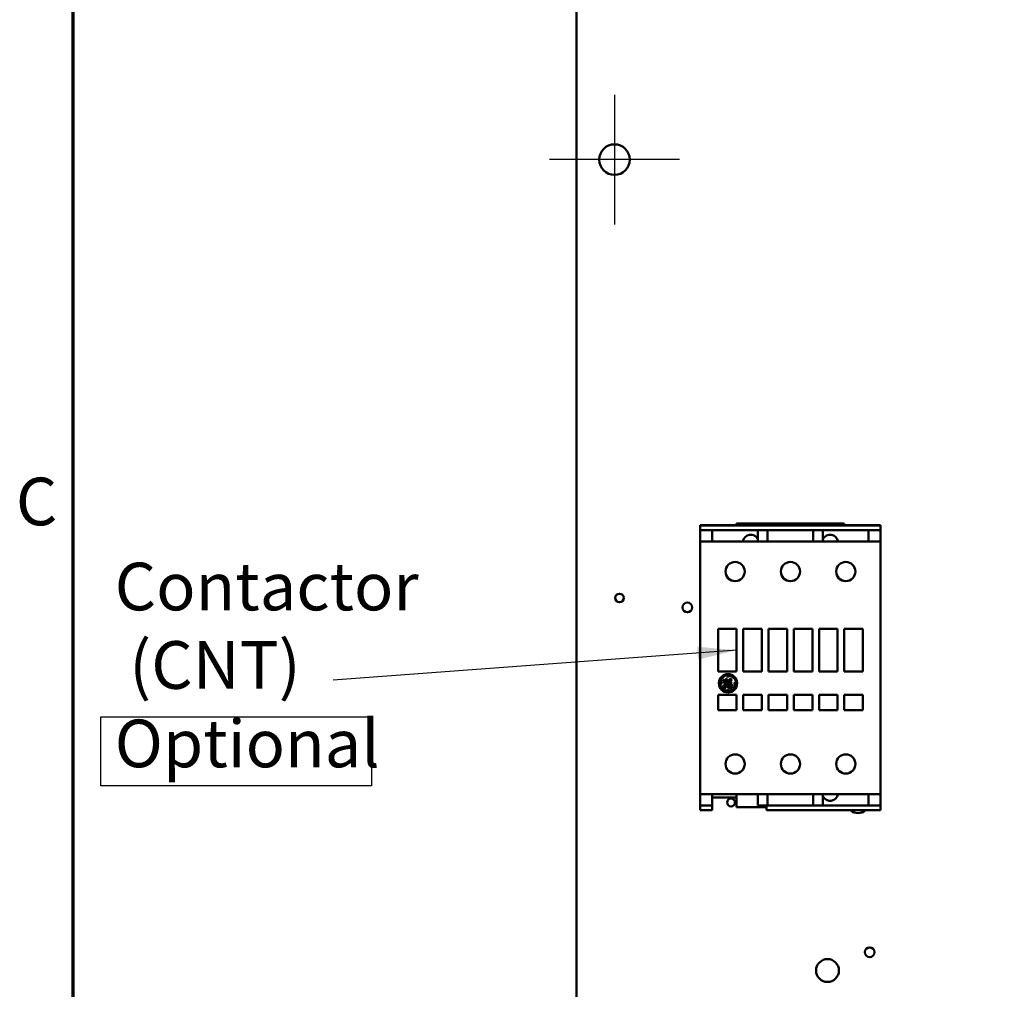
# Model space of a CAD drawing. Units: inches. Extents: x 3 to 140, y 2 to 109.
# Drawn here: x 4 to 20, y 61 to 77 of the extents above; entities that cross this region are included whole.
import ezdxf

# ---------------------------------------------------------------- set-up
doc = ezdxf.new("R2010")
doc.units = ezdxf.units.IN
doc.header["$LTSCALE"] = 6.5
doc.header["$MEASUREMENT"] = 0
doc.layers.get('0').update_dxf_attribs({"lineweight": 25})
for name, color, linetype, lineweight in [('Border (ANSI)', 7, 'Continuous', 70), ('Center Mark (ANSI)', 7, 'Continuous', 25), ('Sketch Geometry (ANSI)', 7, 'Continuous', 25), ('Symbol (ANSI)', 7, 'Continuous', 25), ('Visible (ANSI)', 7, 'Continuous', 50)]:
    doc.layers.add(name, color=color, linetype=linetype, lineweight=lineweight)
doc.styles.add('Note Text (ANSI)', font='tahoma.ttf')
doc.dimstyles.new('Default (ANSI)$7', dxfattribs={"dimscale": 6.5, "dimtxt": 0.12, "dimasz": 0.098425, "dimexe": 0.125, "dimexo": 0.0625, "dimgap": 0.031496, "dimtad": 0, "dimtih": 1, "dimtoh": 1, "dimrnd": 1e-08, "dimzin": 0, "dimdsep": 46, "dimtxsty": 'Note Text (ANSI)', "dimcen": 0.09, "dimdle": 0.393701, "dimclrd": 256, "dimclre": 256, "dimclrt": 256, "dimadec": 0, "dimazin": 1, "dimtfac": 1, "dimtofl": 0, "dimtmove": 0, "dimatfit": 3, "dimfxl": 1, "dimtolj": 1, "dimtzin": 4, "dimlwd": -1, "dimlwe": -1, "dimarcsym": 0})

# ---------------------------------------------------------------- blocks, each defined once
blk = doc.blocks.new('Borders Default Border')
at = {"layer": 'Border (ANSI)', "flags": 128}
blk.add_lwpolyline([(0.75, 0.5), (0.75, 16.5), (21.25, 16.5), (21.25, 0.5), (0.75, 0.5)], dxfattribs=at)
at = {"layer": 'Border (ANSI)', "insert": (0.6057, 10.5629), "char_height": 0.12, "attachment_point": 7, "style": 'Note Text (ANSI)'}
blk.add_mtext('C', dxfattribs=at)

msp = doc.modelspace()

# ---------------------------------------------------------------- linework, layer by layer
at = {"layer": 'Center Mark (ANSI)', "linetype": 'Continuous'}
for p, q in [((13.7361, 75.9505), (13.7361, 73.8255)), ((14.7986, 74.888), (12.6736, 74.888))]:
    msp.add_line(p, q, dxfattribs=at)
at = {"layer": 'Sketch Geometry (ANSI)'}
for p, q in [((5.3293, 65.7686), (9.7593, 65.7686)), ((5.3293, 64.6385), (5.3293, 65.7686)), ((9.7593, 65.7686), (9.7593, 64.6385)), ((9.7593, 64.6385), (5.3293, 64.6385))]:
    msp.add_line(p, q, dxfattribs=at)
at = {"layer": 'Visible (ANSI)'}
for p, q in [((13.1111, 91.754), (13.1111, 46.9827)), ((15.1396, 68.9044), (15.1396, 68.9014)), ((15.1396, 68.9044), (15.734, 68.9044)), ((15.1396, 68.9014), (15.1396, 68.8986)), ((15.1396, 68.9014), (18.0923, 68.9014)), ((15.1396, 68.8986), (15.1396, 68.8868)), ((15.1396, 68.8868), (15.1396, 68.8491)), ((15.1396, 68.8413), (15.1396, 68.8491)), ((15.1396, 68.8413), (15.1396, 68.835)), ((15.1396, 68.835), (15.1396, 68.8311)), ((15.1396, 68.8311), (15.1396, 68.8246)), ((15.1396, 68.8246), (15.1396, 68.8188)), ((15.1396, 68.8246), (15.3364, 68.8246)), ((15.3364, 68.8246), (16.0844, 68.8246)), ((15.3364, 68.8188), (15.3364, 68.8246)), ((15.734, 68.9329), (17.4978, 68.9329)), ((15.734, 68.9329), (15.734, 68.9044)), ((15.8167, 68.9014), (15.8167, 68.9165)), ((16.1159, 68.9165), (15.8167, 68.9165)), ((16.0844, 68.8246), (16.2419, 68.8246)), ((16.0844, 68.8188), (16.0844, 68.8246)), ((16.1159, 68.9014), (16.1159, 68.9165)), ((16.2419, 68.8246), (16.99, 68.8246)), ((16.2419, 68.8188), (16.2419, 68.8246)), ((16.99, 68.8246), (17.1474, 68.8246)), ((16.99, 68.8188), (16.99, 68.8246)), ((17.1159, 68.9014), (17.1159, 68.9165)), ((17.4151, 68.9165), (17.1159, 68.9165)), ((17.1474, 68.8246), (17.8955, 68.8246)), ((17.1474, 68.8188), (17.1474, 68.8246)), ((17.4151, 68.9014), (17.4151, 68.9165)), ((17.4978, 68.9329), (17.4978, 68.9044)), ((18.0923, 68.9044), (17.4978, 68.9044)), ((17.8955, 68.8246), (18.0923, 68.8246)), ((17.8955, 68.8188), (17.8955, 68.8246)), ((18.0923, 68.9044), (18.0923, 68.9014)), ((18.0923, 68.9014), (18.0923, 68.8986)), ((18.0923, 68.8986), (18.0923, 68.8868)), ((18.0923, 68.8868), (18.0923, 68.8491)), ((18.0923, 68.8413), (18.0923, 68.8491)), ((18.0923, 68.8413), (18.0923, 68.835)), ((18.0923, 68.835), (18.0923, 68.8311)), ((18.0923, 68.8311), (18.0923, 68.8246)), ((18.0923, 68.8246), (18.0923, 68.8188)), ((15.1396, 68.8188), (15.1396, 68.7142)), ((15.1396, 68.7142), (15.1396, 68.7004)), ((15.1396, 68.7004), (15.1396, 68.6376)), ((15.3364, 68.8188), (15.3364, 68.7142)), ((15.3364, 68.7004), (15.3364, 68.7142)), ((15.3364, 68.7004), (15.3364, 68.6376)), ((16.0844, 68.8188), (16.0844, 68.7142)), ((16.0844, 68.7004), (16.0844, 68.7142)), ((16.0844, 68.7004), (16.0844, 68.6376)), ((16.2419, 68.8188), (16.2419, 68.7142)), ((16.2419, 68.7004), (16.2419, 68.7142)), ((16.2419, 68.7004), (16.2419, 68.6376)), ((16.99, 68.8188), (16.99, 68.7142)), ((16.99, 68.7004), (16.99, 68.7142)), ((16.99, 68.7004), (16.99, 68.6376)), ((17.1474, 68.8188), (17.1474, 68.7142)), ((17.1474, 68.7004), (17.1474, 68.7142)), ((17.1474, 68.7004), (17.1474, 68.6376)), ((17.8955, 68.8188), (17.8955, 68.7142)), ((17.8955, 68.7004), (17.8955, 68.7142)), ((17.8955, 68.7004), (17.8955, 68.6376)), ((18.0923, 68.8188), (18.0923, 68.7142)), ((18.0923, 68.7142), (18.0923, 68.7004)), ((18.0923, 68.7004), (18.0923, 68.6376)), ((15.1396, 68.6376), (15.1396, 68.6363)), ((15.1396, 68.6376), (15.3364, 68.6376)), ((15.1396, 68.6285), (15.1396, 68.6363)), ((15.1396, 68.6285), (15.1396, 67.6808)), ((15.3364, 68.6376), (16.0844, 68.6376)), ((16.0844, 68.6376), (16.2419, 68.6376)), ((16.2419, 68.6376), (16.99, 68.6376)), ((16.99, 68.6376), (17.1474, 68.6376)), ((17.1474, 68.6376), (17.8955, 68.6376)), ((17.8955, 68.6376), (18.0923, 68.6376)), ((18.0923, 68.6376), (18.0923, 68.6363)), ((18.0923, 68.6285), (18.0923, 68.6363)), ((18.0923, 68.6285), (18.0923, 67.6808)), ((15.1396, 67.6808), (15.1396, 67.6729)), ((15.1396, 67.6729), (15.1396, 67.6704)), ((15.1396, 67.6625), (15.1396, 67.6704)), ((15.1396, 67.6625), (15.1396, 65.4788)), ((18.0923, 67.6808), (18.0923, 67.6729)), ((18.0923, 67.6729), (18.0923, 67.6704)), ((18.0923, 67.6625), (18.0923, 67.6704)), ((18.0923, 67.6625), (18.0923, 65.4788)), ((15.4309, 67.2085), (15.4309, 66.5077)), ((15.734, 67.2085), (15.4309, 67.2085)), ((15.734, 66.5077), (15.734, 67.2085)), ((15.8443, 67.2085), (15.8443, 66.5077)), ((16.1474, 67.2085), (15.8443, 67.2085)), ((16.1474, 66.5077), (16.1474, 67.2085)), ((16.2577, 67.2085), (16.2577, 66.5077)), ((16.5608, 67.2085), (16.2577, 67.2085)), ((16.5608, 66.5077), (16.5608, 67.2085)), ((16.9742, 67.2085), (16.6711, 67.2085)), ((16.6711, 67.2085), (16.6711, 66.5077)), ((16.9742, 66.5077), (16.9742, 67.2085)), ((17.3876, 67.2085), (17.0844, 67.2085)), ((17.0844, 67.2085), (17.0844, 66.5077)), ((17.3876, 66.5077), (17.3876, 67.2085)), ((17.801, 67.2085), (17.4978, 67.2085)), ((17.4978, 67.2085), (17.4978, 66.5077)), ((17.801, 66.5077), (17.801, 67.2085)), ((15.4309, 66.5077), (15.734, 66.5077)), ((15.4845, 66.3756), (15.5291, 66.4321)), ((15.5816, 66.4406), (15.5755, 66.4303)), ((15.5755, 66.4303), (15.5836, 66.4199)), ((15.6035, 66.4463), (15.5816, 66.4406)), ((15.5836, 66.4199), (15.6171, 66.4318)), ((15.6413, 66.4407), (15.6035, 66.4463)), ((15.6171, 66.4318), (15.6499, 66.427)), ((15.6499, 66.427), (15.6736, 66.4132)), ((15.6736, 66.4132), (15.7066, 66.3871)), ((15.8443, 66.5077), (16.1474, 66.5077)), ((16.2577, 66.5077), (16.5608, 66.5077)), ((16.6711, 66.5077), (16.9742, 66.5077)), ((17.0844, 66.5077), (17.3876, 66.5077)), ((17.4978, 66.5077), (17.801, 66.5077)), ((15.4658, 66.3489), (15.4658, 66.3228)), ((15.4658, 66.3228), (15.4751, 66.2964)), ((15.4751, 66.2964), (15.49, 66.3003)), ((15.479, 66.3381), (15.4845, 66.3756)), ((15.49, 66.3122), (15.479, 66.3381)), ((15.49, 66.3003), (15.49, 66.3122)), ((15.5129, 66.2765), (15.5077, 66.2437)), ((15.5148, 66.3669), (15.5111, 66.3438)), ((15.5111, 66.3438), (15.5242, 66.33)), ((15.5645, 66.3123), (15.5129, 66.2765)), ((15.5242, 66.3654), (15.5148, 66.3669)), ((15.5201, 66.25), (15.5227, 66.2674)), ((15.5288, 66.2455), (15.5201, 66.25)), ((15.5227, 66.2674), (15.5547, 66.2944)), ((15.5232, 66.3441), (15.5242, 66.3654)), ((15.53, 66.3389), (15.5232, 66.3441)), ((15.5242, 66.33), (15.5308, 66.33)), ((15.5404, 66.2508), (15.5288, 66.2455)), ((15.5338, 66.3571), (15.53, 66.3389)), ((15.5308, 66.33), (15.5434, 66.3136)), ((15.5461, 66.381), (15.5338, 66.3571)), ((15.5514, 66.2623), (15.5404, 66.2508)), ((15.5431, 66.341), (15.5477, 66.3637)), ((15.5608, 66.3567), (15.5431, 66.341)), ((15.5434, 66.3136), (15.5645, 66.3189)), ((15.544, 66.3298), (15.5654, 66.3447)), ((15.5489, 66.3234), (15.544, 66.3298)), ((15.5647, 66.3882), (15.5461, 66.381)), ((15.5477, 66.3637), (15.5622, 66.3759)), ((15.5591, 66.326), (15.5489, 66.3234)), ((15.5493, 66.2375), (15.5698, 66.2678)), ((15.5618, 66.2982), (15.5514, 66.2623)), ((15.5547, 66.2944), (15.5618, 66.2982)), ((15.5688, 66.3351), (15.5591, 66.326)), ((15.5684, 66.3731), (15.5608, 66.3567)), ((15.5622, 66.3759), (15.5684, 66.3731)), ((15.5645, 66.3189), (15.5645, 66.3123)), ((15.5778, 66.3835), (15.5647, 66.3882)), ((15.5654, 66.3447), (15.5778, 66.3686)), ((15.5735, 66.3483), (15.5688, 66.3351)), ((15.5698, 66.2678), (15.5758, 66.3053)), ((15.5829, 66.3548), (15.5735, 66.3483)), ((15.5758, 66.3053), (15.6129, 66.3283)), ((15.5763, 66.3296), (15.5898, 66.3496)), ((15.608, 66.3396), (15.5763, 66.3176)), ((15.5763, 66.3176), (15.5763, 66.3296)), ((15.5778, 66.3686), (15.5778, 66.3835)), ((15.5898, 66.3496), (15.5829, 66.3548)), ((15.5913, 66.2982), (15.5871, 66.2715)), ((15.5871, 66.2715), (15.5992, 66.2447)), ((15.6161, 66.3241), (15.5913, 66.2982)), ((15.5992, 66.2447), (15.6231, 66.2324)), ((15.6032, 66.2868), (15.6137, 66.3096)), ((15.6075, 66.2572), (15.6032, 66.2868)), ((15.6227, 66.2456), (15.6075, 66.2572)), ((15.6097, 66.3626), (15.608, 66.3396)), ((15.625, 66.3852), (15.6097, 66.3626)), ((15.6129, 66.3283), (15.6161, 66.3241)), ((15.6137, 66.3096), (15.6286, 66.3176)), ((15.6239, 66.2968), (15.6171, 66.278)), ((15.6171, 66.278), (15.624, 66.2629)), ((15.6205, 66.346), (15.6278, 66.3712)), ((15.6387, 66.3687), (15.6205, 66.346)), ((15.6457, 66.2489), (15.6227, 66.2456)), ((15.6236, 66.3356), (15.6484, 66.3615)), ((15.6297, 66.3292), (15.6236, 66.3356)), ((15.645, 66.3021), (15.6239, 66.2968)), ((15.624, 66.2629), (15.636, 66.261)), ((15.6406, 66.3884), (15.625, 66.3852)), ((15.6278, 66.3712), (15.6348, 66.3771)), ((15.6286, 66.3176), (15.6491, 66.3176)), ((15.6506, 66.327), (15.6297, 66.3292)), ((15.6329, 66.2869), (15.6438, 66.2904)), ((15.6329, 66.2768), (15.6329, 66.2869)), ((15.6389, 66.2671), (15.6329, 66.2768)), ((15.6348, 66.3771), (15.6387, 66.3753)), ((15.636, 66.261), (15.6389, 66.2671)), ((15.6387, 66.3753), (15.6387, 66.3687)), ((15.6521, 66.3797), (15.6406, 66.3884)), ((15.6438, 66.2904), (15.6536, 66.2829)), ((15.663, 66.2928), (15.645, 66.3021)), ((15.656, 66.2665), (15.6457, 66.2489)), ((15.6484, 66.3615), (15.6521, 66.3797)), ((15.6491, 66.3176), (15.6506, 66.327)), ((15.6536, 66.2829), (15.656, 66.2665)), ((15.6549, 66.2404), (15.6698, 66.2658)), ((15.6698, 66.2658), (15.663, 66.2928)), ((15.7112, 66.2789), (15.6805, 66.2161)), ((15.7082, 66.3354), (15.6996, 66.3287)), ((15.6996, 66.3287), (15.6996, 66.3168)), ((15.6996, 66.3168), (15.7112, 66.2789)), ((15.7233, 66.316), (15.7082, 66.3354)), ((15.7183, 66.2701), (15.7188, 66.2732)), ((15.7188, 66.2732), (15.7233, 66.316)), ((15.4309, 66.1297), (15.4309, 65.8738)), ((15.734, 66.1297), (15.4309, 66.1297)), ((15.5554, 66.2011), (15.4927, 66.2318)), ((15.5077, 66.2437), (15.5197, 66.2332)), ((15.5197, 66.2332), (15.5493, 66.2375)), ((15.5525, 66.1911), (15.5845, 66.1877)), ((15.5815, 66.2011), (15.5554, 66.2011)), ((15.6028, 66.2134), (15.5815, 66.2011)), ((15.5845, 66.1877), (15.6112, 66.1958)), ((15.613, 66.2084), (15.6028, 66.2134)), ((15.6112, 66.1958), (15.613, 66.2084)), ((15.6231, 66.2324), (15.6549, 66.2404)), ((15.734, 65.8738), (15.734, 66.1297)), ((15.8443, 66.1297), (15.8443, 65.8738)), ((16.1474, 66.1297), (15.8443, 66.1297)), ((16.1474, 65.8738), (16.1474, 66.1297)), ((16.2577, 66.1297), (16.2577, 65.8738)), ((16.5608, 66.1297), (16.2577, 66.1297)), ((16.5608, 65.8738), (16.5608, 66.1297)), ((16.9742, 66.1297), (16.6711, 66.1297)), ((16.6711, 66.1297), (16.6711, 65.8738)), ((16.9742, 65.8738), (16.9742, 66.1297)), ((17.3876, 66.1297), (17.0844, 66.1297)), ((17.0844, 66.1297), (17.0844, 65.8738)), ((17.3876, 65.8738), (17.3876, 66.1297)), ((17.801, 66.1297), (17.4978, 66.1297)), ((17.4978, 66.1297), (17.4978, 65.8738)), ((17.801, 65.8738), (17.801, 66.1297)), ((15.4309, 65.8738), (15.734, 65.8738)), ((15.8443, 65.8738), (16.1474, 65.8738)), ((16.2577, 65.8738), (16.5608, 65.8738)), ((16.6711, 65.8738), (16.9742, 65.8738)), ((17.0844, 65.8738), (17.3876, 65.8738)), ((17.4978, 65.8738), (17.801, 65.8738)), ((15.1396, 65.4709), (15.1396, 65.4788)), ((15.1396, 65.4709), (15.1396, 65.4684)), ((15.1396, 65.4684), (15.1396, 65.4606)), ((15.1396, 65.4606), (15.1396, 64.5128)), ((18.0923, 65.4709), (18.0923, 65.4788)), ((18.0923, 65.4709), (18.0923, 65.4684)), ((18.0923, 65.4684), (18.0923, 65.4606)), ((18.0923, 65.4606), (18.0923, 64.5128)), ((15.1396, 64.505), (15.1396, 64.5128)), ((15.1396, 64.505), (15.1396, 64.5037)), ((15.1396, 64.5037), (15.1396, 64.441)), ((15.1396, 64.5037), (15.3364, 64.5037)), ((15.3364, 64.441), (15.3364, 64.5037)), ((16.0844, 64.5037), (15.3364, 64.5037)), ((15.734, 64.5037), (15.734, 64.2872)), ((16.0844, 64.441), (16.0844, 64.5037)), ((16.0844, 64.5037), (16.2419, 64.5037)), ((16.99, 64.5037), (16.2419, 64.5037)), ((16.2419, 64.441), (16.2419, 64.5037)), ((16.99, 64.5037), (17.1474, 64.5037)), ((16.99, 64.441), (16.99, 64.5037)), ((17.1474, 64.441), (17.1474, 64.5037)), ((17.8955, 64.5037), (17.1474, 64.5037)), ((17.8955, 64.5037), (18.0923, 64.5037)), ((17.8955, 64.441), (17.8955, 64.5037)), ((18.0923, 64.505), (18.0923, 64.5128)), ((18.0923, 64.505), (18.0923, 64.5037)), ((18.0923, 64.5037), (18.0923, 64.441)), ((15.1396, 64.4272), (15.1396, 64.441)), ((15.1396, 64.4272), (15.1396, 64.3225)), ((15.1396, 64.3167), (15.1396, 64.3225)), ((15.1396, 64.3167), (15.1396, 64.3103)), ((15.1396, 64.3167), (15.3364, 64.3167)), ((15.1396, 64.3103), (15.1396, 64.3064)), ((15.3364, 64.4447), (15.734, 64.4447)), ((15.3364, 64.4272), (15.3364, 64.441)), ((15.3364, 64.4272), (15.3364, 64.3225)), ((15.3364, 64.3167), (15.3364, 64.3225)), ((15.3364, 64.3167), (15.3364, 64.3103)), ((15.3364, 64.3064), (15.3364, 64.3103)), ((16.0844, 64.4272), (16.0844, 64.441)), ((16.0844, 64.4272), (16.0844, 64.3225)), ((16.0844, 64.3167), (16.0844, 64.3225)), ((16.0844, 64.3167), (16.2419, 64.3167)), ((16.2222, 64.3167), (16.2222, 64.3103)), ((16.2222, 64.3064), (16.2222, 64.3103)), ((16.2419, 64.4272), (16.2419, 64.441)), ((16.2419, 64.4272), (16.2419, 64.3225)), ((16.2419, 64.3167), (16.2419, 64.3225)), ((16.2419, 64.3167), (16.99, 64.3167)), ((16.99, 64.4272), (16.99, 64.441)), ((16.99, 64.4272), (16.99, 64.3225)), ((16.99, 64.3167), (16.99, 64.3225)), ((16.99, 64.3167), (17.1474, 64.3167)), ((17.1474, 64.4272), (17.1474, 64.441)), ((17.1474, 64.4272), (17.1474, 64.3225)), ((17.1474, 64.3167), (17.1474, 64.3225)), ((17.8955, 64.3167), (17.1474, 64.3167)), ((17.8955, 64.4272), (17.8955, 64.441)), ((17.8955, 64.4272), (17.8955, 64.3225)), ((17.8955, 64.3167), (17.8955, 64.3225)), ((17.8955, 64.3167), (18.0923, 64.3167)), ((18.0923, 64.4272), (18.0923, 64.441)), ((18.0923, 64.4272), (18.0923, 64.3225)), ((18.0923, 64.3167), (18.0923, 64.3225)), ((18.0923, 64.3167), (18.0923, 64.3103)), ((18.0923, 64.3103), (18.0923, 64.3064)), ((15.1396, 64.3064), (15.1396, 64.3)), ((15.1396, 64.2923), (15.1396, 64.3)), ((15.1396, 64.2923), (15.1396, 64.2538)), ((15.1396, 64.2538), (15.1396, 64.242)), ((15.1396, 64.242), (15.1396, 64.24)), ((15.1396, 64.24), (15.3364, 64.24)), ((15.3364, 64.3064), (15.3364, 64.3)), ((15.3364, 64.2923), (15.3364, 64.3)), ((15.3364, 64.2923), (15.3364, 64.2538)), ((15.3364, 64.242), (15.3364, 64.2538)), ((15.3364, 64.242), (15.3364, 64.24)), ((15.734, 64.2872), (16.2222, 64.2872)), ((16.2222, 64.3064), (16.2222, 64.3)), ((16.2222, 64.2923), (16.2222, 64.3)), ((16.2222, 64.2923), (16.2222, 64.2538)), ((16.2222, 64.242), (16.2222, 64.2538)), ((16.2222, 64.242), (16.2222, 64.24)), ((16.2222, 64.24), (18.0923, 64.24)), ((18.0923, 64.3064), (18.0923, 64.3)), ((18.0923, 64.2923), (18.0923, 64.3)), ((18.0923, 64.2923), (18.0923, 64.2538)), ((18.0923, 64.2538), (18.0923, 64.242)), ((18.0923, 64.242), (18.0923, 64.24))]:
    msp.add_line(p, q, dxfattribs=at)
for centre, radius in [((13.7361, 74.888), 0.25), ((15.7104, 68.1455), 0.1575), ((16.6159, 68.1455), 0.1575), ((17.5214, 68.1455), 0.1575), ((13.8183, 67.7128), 0.07), ((14.929, 67.5579), 0.0795), ((15.5943, 66.3168), 0.1497), ((15.7104, 64.9959), 0.1575), ((16.6159, 64.9959), 0.1575), ((17.5214, 64.9959), 0.1575), ((15.6441, 64.3659), 0.064), ((17.9133, 61.9149), 0.0795), ((17.2221, 61.6147), 0.1875)]:
    msp.add_circle(centre, radius, dxfattribs=at)
for centre, radius, start, end in [((15.9663, 68.6179), 0.1307, 25.31694, 171.32449), ((17.2655, 68.6179), 0.1307, 8.67551, 154.68306), ((15.5943, 66.3168), 0.1325, 69.25226, 119.48153), ((15.5943, 66.3168), 0.1325, 165.98198, 219.89437), ((15.5943, 66.3168), 0.1325, 339.34992, 32.04871), ((15.5943, 66.3168), 0.1325, 251.5783, 310.55068), ((17.2655, 64.5234), 0.1307, 205.31694, 351.32449), ((17.7221, 64.3786), 0.1875, 227.70666, 312.29334)]:
    msp.add_arc(centre, radius, start, end, dxfattribs=at)

# ---------------------------------------------------------------- block references
at = {"xscale": 6.5, "yscale": 6.5, "zscale": 6.5}
msp.add_blockref('Borders Default Border', (0, 0), dxfattribs=at)

# ---------------------------------------------------------------- texts
at = {"layer": 'Symbol (ANSI)', "insert": (5.5545, 68.2905), "char_height": 0.78, "width": 4.904392, "attachment_point": 1, "line_spacing_factor": 0.987884, "style": 'Note Text (ANSI)'}
msp.add_mtext('\\fTahoma|b0|i0;Contactor \\P\\fTahoma|b0|i0; (CNT)\\P\\fTahoma|b0|i0;Optional', dxfattribs=at)

# ---------------------------------------------------------------- leaders
at = {"layer": 'Symbol (ANSI)', "annotation_type": 0, "has_hookline": 1, "hookline_direction": 1, "text_width": 0.3353}
msp.add_leader([(15.734, 66.8581), (9.1282, 66.366)], dimstyle='Default (ANSI)$7', override={"dimtad": 0}, dxfattribs=at)

doc.saveas('drawing.dxf')
